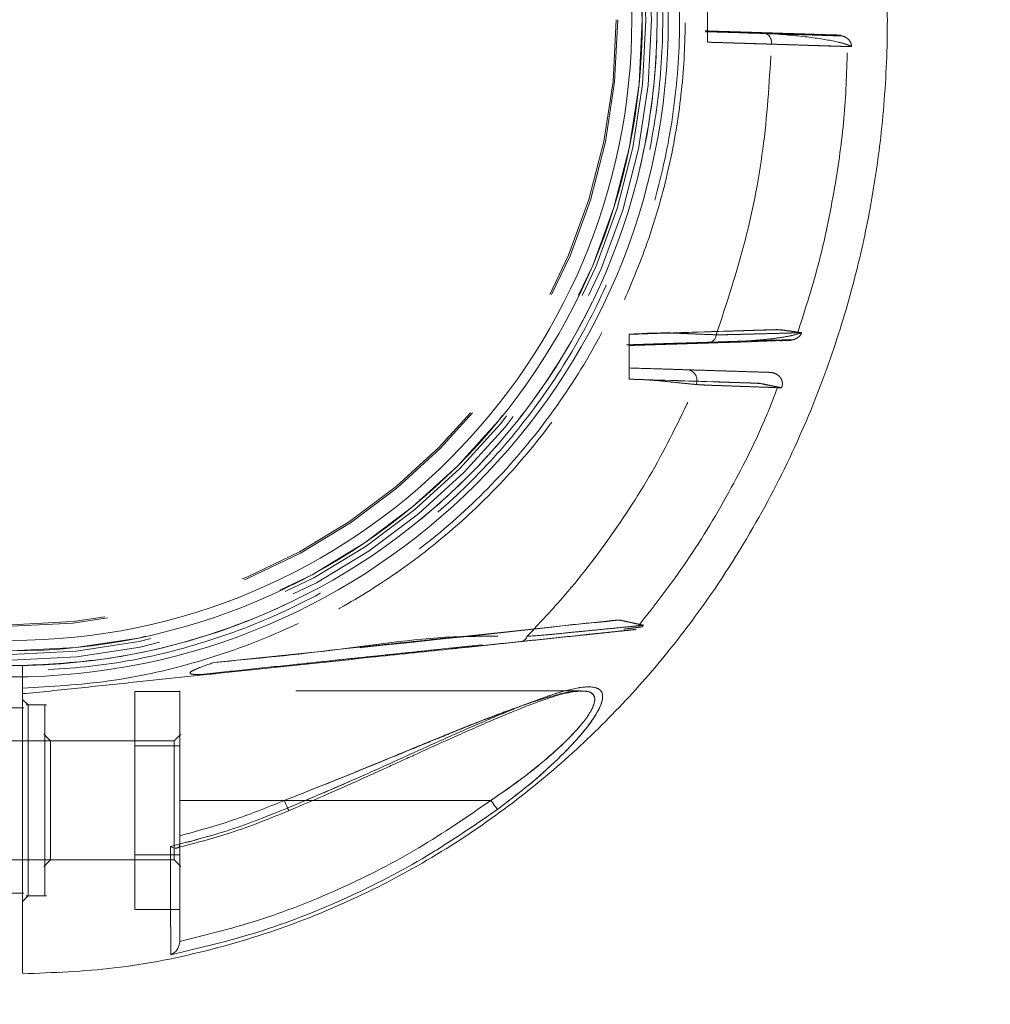
# Model space of a CAD drawing. Units: millimetres. Extents: x 0 to 420, y 0 to 297.
# Drawn here: x 182 to 187, y 45 to 49 of the extents above; entities that cross this region are included whole.
import ezdxf

# ---------------------------------------------------------------- set-up
doc = ezdxf.new("R2010")
doc.units = ezdxf.units.MM
doc.linetypes.add('HIDDEN', pattern=[1.905, 1.27, -0.635])
doc.layers.add('EBLAYER2', color=1, linetype='Continuous')

msp = doc.modelspace()

# ---------------------------------------------------------------- hatches: boundary and pattern name
at = {"layer": 'EBLAYER2'}
h = msp.add_hatch(dxfattribs=at)
h.set_pattern_fill('AR-CONC', color=256, scale=0.5, style=0)
h.paths.add_polyline_path([(172.459571, 59.477362), (172.459571, 39.477362), (192.459571, 39.477362), (192.459571, 59.477362)], flags=0)

# ---------------------------------------------------------------- linework, layer by layer
at = {"color": 7, "linetype": 'HIDDEN', "lineweight": 0}
for p, q in [((185.559571, 49.577386), (185.559571, 49.377337)), ((185.209572, 48.077384), (185.209572, 47.87734)), ((185.841754, 47.907606), (185.843417, 47.907554)), ((182.509571, 46.602797), (182.509571, 46.558634)), ((183.018756, 46.529936), (183.372104, 46.567075)), ((183.009571, 46.244849), (183.009571, 46.487336)), ((183.209571, 46.487336), (183.009571, 46.487336)), ((184.996545, 46.489862), (183.209571, 46.489862)), ((182.534573, 46.427362), (182.509571, 46.452362)), ((182.616234, 46.427362), (182.526344, 46.427362)), ((182.534573, 45.577362), (182.534573, 46.427362)), ((182.634634, 46.267299), (182.605025, 46.296908)), ((183.214116, 46.296908), (183.184508, 46.267299)), ((182.634509, 46.267362), (182.459572, 46.267362)), ((183.184636, 46.267362), (182.634509, 46.267362)), ((183.209571, 46.244849), (183.009571, 46.244849)), ((183.009571, 45.759875), (183.009571, 46.244849)), ((183.209571, 46.002362), (183.67542, 46.002362)), ((183.209571, 45.84522), (183.209571, 46.002362)), ((183.67545, 46.002362), (183.209571, 46.002362)), ((183.209571, 46.002362), (184.594375, 46.002362)), ((183.80152, 46.002362), (183.209571, 46.002362)), ((183.209571, 45.80572), (183.209491, 45.804022)), ((183.209509, 45.804022), (183.209571, 45.805718)), ((183.209571, 45.759875), (183.009571, 45.759875)), ((183.009571, 45.517388), (183.009571, 45.759875)), ((182.459572, 45.737362), (182.634509, 45.737362)), ((182.605025, 45.707816), (182.634634, 45.737425)), ((182.634509, 45.737362), (183.184636, 45.737362)), ((183.184508, 45.737425), (183.214116, 45.707816)), ((182.509571, 45.552362), (182.534573, 45.577362)), ((182.526344, 45.577362), (182.616234, 45.577362)), ((183.209571, 45.517388), (183.009571, 45.517388))]:
    msp.add_line(p, q, dxfattribs=at)
at = {"color": 7, "linetype": 'Continuous', "lineweight": 15}
for p, q in [((184.991547, 46.489293), (184.996545, 46.4891)), ((182.516038, 46.414862), (182.459572, 46.414862)), ((182.459572, 45.589862), (182.516038, 45.589862))]:
    msp.add_line(p, q, dxfattribs=at)
at = {"color": 8, "linetype": 'Continuous', "lineweight": 15}
msp.add_line((184.594375, 46.002362), (183.80152, 46.002362), dxfattribs=at)
at = {"color": 7, "linetype": 'HIDDEN', "lineweight": 0, "flags": 128}
for points in [[(185.562947, 48.038405), (185.60476, 48.039711), (185.656288, 48.041322), (185.707498, 48.042922), (185.748294, 48.044197), (185.785359, 48.045355), (185.861927, 48.047748), (185.91305, 48.049346), (185.928926, 48.049842), (185.93182, 48.049932), (185.931164, 48.049912), (185.927808, 48.049807), (185.920259, 48.049571), (185.910338, 48.049261), (185.898045, 48.048877), (185.891008, 48.048657), (185.887265, 48.04854), (185.88534, 48.04848), (185.884362, 48.048449), (185.883871, 48.048434), (185.883623, 48.048426), (185.883501, 48.048422), (185.883439, 48.04842), (185.883409, 48.048419), (185.883394, 48.048419), (185.883394, 48.048419)], [(185.272893, 46.781984), (185.274193, 46.782186), (185.263762, 46.784429), (185.245067, 46.788478), (185.221875, 46.793501), (185.196391, 46.799092), (185.170114, 46.805068), (185.132608, 46.802799), (185.097328, 46.798698), (185.041246, 46.792779), (184.94105, 46.782253), (184.762138, 46.76345), (184.442654, 46.729869), (183.361945, 46.616282), (183.361945, 46.616282)], [(183.695033, 45.956386), (183.694893, 45.956718), (183.693397, 45.960225), (183.690402, 45.967243), (183.686161, 45.977186), (183.681023, 45.989227), (183.67542, 46.002362)], [(183.689868, 45.968568), (183.693066, 45.961069), (183.694801, 45.957007), (183.694923, 45.956721), (183.693424, 45.960233), (183.690429, 45.967253), (183.686188, 45.977195), (183.68105, 45.989232), (183.67545, 46.002362)], [(184.623671, 45.962318), (184.622538, 45.963868), (184.620485, 45.966673), (184.617582, 45.970643), (184.613919, 45.975648), (184.609619, 45.981524), (184.604824, 45.98808), (184.599686, 45.995103), (184.594375, 46.002362)]]:
    msp.add_lwpolyline(points, dxfattribs=at)
at = {"color": 7, "linetype": 'Continuous', "lineweight": 15, "flags": 128}
msp.add_lwpolyline([(184.623674, 45.962318), (184.622538, 45.963868), (184.620488, 45.966673), (184.617582, 45.970643), (184.613919, 45.975648), (184.609622, 45.981524), (184.604824, 45.988081), (184.599686, 45.995103), (184.594375, 46.002362)], dxfattribs=at)
at = {"color": 8, "linetype": 'Continuous', "lineweight": 15, "flags": 128}
msp.add_lwpolyline([(183.689824, 45.968598), (183.69303, 45.961086), (183.694768, 45.957013), (183.695033, 45.956386)], dxfattribs=at)
at = {"color": 7, "linetype": 'Continuous', "lineweight": 15}
for radius in [2.925, 2.875, 2.809202, 2.762666]:
    msp.add_circle((182.459571, 49.477362), radius, dxfattribs=at)
at = {"color": 7, "linetype": 'HIDDEN', "lineweight": 0}
for radius in [2.85, 2.825, 2.809202, 2.7, 2.692863]:
    msp.add_circle((182.459571, 49.477362), radius, dxfattribs=at)
for centre, radius, start, end in [((185.799083, 49.374889), 0.045419, 352.083096, 80.108928), ((185.557168, 48.07877), 0.040776, 278.14805, 354.721327), ((185.46321, 47.871542), 0.048915, 338.406566, 76.35056), ((184.726342, 46.739002), 0.029633, 282.730181, 347.677252)]:
    msp.add_arc(centre, radius, start, end, dxfattribs=at)
at = {"color": 7, "linetype": 'Continuous', "lineweight": 15}
for points, knots in [([(182.509881, 45.230596), (182.646308, 45.23585), (182.930702, 45.246801), (183.350829, 45.33165), (183.759201, 45.461516), (184.135485, 45.631676), (184.477662, 45.832765), (184.78499, 46.057954), (185.0578, 46.300533), (185.297216, 46.554687), (185.536615, 46.855045), (185.762124, 47.201044), (185.960131, 47.587926), (186.107703, 47.95845), (186.212997, 48.305907), (186.284349, 48.627206), (186.334664, 48.959007), (186.361583, 49.308161), (186.359967, 49.67879), (186.325586, 50.092069), (186.245063, 50.540613), (186.103361, 51.019194), (185.913688, 51.471486), (185.722425, 51.814847), (185.551709, 52.070565), (185.410293, 52.260571), (185.231744, 52.472097), (185.008715, 52.700429), (184.752789, 52.92154), (184.466573, 53.127665), (184.153987, 53.31242), (183.830423, 53.462189), (183.504672, 53.577011), (183.184752, 53.658004), (182.867429, 53.711045), (182.656462, 53.719191), (182.5609, 53.722881)], [0, 0, 0, 0, 0.03233392, 0.06740296, 0.1012216, 0.13379028, 0.16510862, 0.1951762, 0.22399286, 0.25155821, 0.27787221, 0.31498552, 0.34928383, 0.38076844, 0.40943569, 0.43528676, 0.45874836, 0.48896538, 0.51823071, 0.54654385, 0.58721684, 0.62605718, 0.66467334, 0.70329271, 0.71904116, 0.73756483, 0.75942919, 0.78463371, 0.81317735, 0.83951722, 0.86817547, 0.89915147, 0.92390978, 0.94997232, 0.97733898, 1, 1, 1, 1]), ([(182.509571, 46.558634), (182.509571, 46.525493), (182.509571, 46.350202), (182.509571, 46.146124), (182.509571, 45.945649), (182.509571, 45.845216), (182.509571, 45.740065), (182.509571, 45.650136), (182.509571, 45.537952), (182.509571, 45.405419), (182.509571, 45.292318), (182.509571, 45.231422), (182.509571, 45.234376), (182.509571, 45.235434)], [0, 0, 0, 0, 0.042104271, 0.222696883, 0.259601633, 0.296336604, 0.353321612, 0.413410602, 0.473973173, 0.616073774, 0.758174182, 0.913352728, 1, 1, 1, 1]), ([(183.689824, 45.968598), (183.791369, 46.011604), (183.994379, 46.097583), (184.292083, 46.233917), (184.534092, 46.342185), (184.71853, 46.419388), (184.849843, 46.468628), (184.968131, 46.504023), (185.046307, 46.511577), (185.083257, 46.495693), (185.095206, 46.47127), (185.088433, 46.43413), (185.058237, 46.373084), (184.988349, 46.282298), (184.878824, 46.171081), (184.756099, 46.062407), (184.667868, 45.995721), (184.623674, 45.962318)], [0, 0, 0, 0, 0.12428961, 0.24848094, 0.37311566, 0.43566845, 0.49829616, 0.56142877, 0.6240916, 0.65563158, 0.68716378, 0.71879276, 0.75039505, 0.81267213, 0.8754612, 0.93762025, 1, 1, 1, 1]), ([(183.695033, 45.956387), (183.754511, 45.981911), (183.859551, 46.026988), (183.995082, 46.08704), (184.089376, 46.12969), (184.154955, 46.159581), (184.209656, 46.184594), (184.270223, 46.212185), (184.339373, 46.243553), (184.419846, 46.279836), (184.505612, 46.318011), (184.594444, 46.356655), (184.676922, 46.391404), (184.757021, 46.423585), (184.838343, 46.453572), (184.925248, 46.482016), (184.972413, 46.487197), (184.997088, 46.489907)], [0, 0, 0, 0, 0.12351859, 0.21813994, 0.2841522, 0.32273919, 0.3580035, 0.40132765, 0.45259338, 0.50696774, 0.57600356, 0.64111921, 0.70573511, 0.76463877, 0.83368438, 0.91298909, 1, 1, 1, 1]), ([(184.594375, 46.002362), (184.488838, 45.929656), (184.278641, 45.784848), (183.936799, 45.610372), (183.581243, 45.467361), (183.333278, 45.405393), (183.209571, 45.374479)], [0, 0, 0, 0, 0.25088363, 0.49968543, 0.75040055, 1, 1, 1, 1]), ([(183.167946, 45.797326), (183.256698, 45.820196), (183.434368, 45.865978), (183.604618, 45.93437), (183.689824, 45.968598)], [0, 0, 0, 0, 0.4995307, 1, 1, 1, 1]), ([(184.623674, 45.962318), (184.513424, 45.886553), (184.292938, 45.735031), (183.934088, 45.554234), (183.55993, 45.40757), (183.299591, 45.346084), (183.169428, 45.315343)], [0, 0, 0, 0, 0.25004171, 0.50005224, 0.75003632, 1, 1, 1, 1]), ([(183.197144, 45.791875), (183.27692, 45.812453), (183.446515, 45.856201), (183.608986, 45.921699), (183.695033, 45.956387)], [0, 0, 0, 0, 0.47038793, 1, 1, 1, 1]), ([(183.209571, 45.370904), (183.209571, 45.387854), (183.209571, 45.421785), (183.209571, 45.498217), (183.209571, 45.567788), (183.209571, 45.619715), (183.209571, 45.67829), (183.209571, 45.739833), (183.209571, 45.784541), (183.209571, 45.805118)], [0, 0, 0, 0, 0.24858828, 0.49766049, 0.59812725, 0.69852229, 0.79907114, 0.90752516, 1, 1, 1, 1]), ([(183.167946, 45.797326), (183.17261, 45.795216), (183.182585, 45.790702), (183.192525, 45.789411), (183.196927, 45.790745), (183.197418, 45.790894)], [0, 0, 0, 0, 0.438206, 0.93736194, 1, 1, 1, 1]), ([(183.169428, 45.315343), (183.169398, 45.332057), (183.169339, 45.365541), (183.169171, 45.452284), (183.169012, 45.53936), (183.16881, 45.615128), (183.168789, 45.699711), (183.168231, 45.76457), (183.167949, 45.797309)], [0, 0, 0, 0, 0.24782116, 0.49644902, 0.62170889, 0.74693668, 0.87225682, 1, 1, 1, 1]), ([(183.209571, 45.370917), (183.208967, 45.36713), (183.207404, 45.357329), (183.199748, 45.341706), (183.188154, 45.324432), (183.176077, 45.31857), (183.169428, 45.315343)], [0, 0, 0, 0, 0.13436987, 0.34771627, 0.64084487, 1, 1, 1, 1])]:
    msp.add_open_spline(points, degree=3, knots=knots, dxfattribs=at)
at = {"color": 7, "linetype": 'HIDDEN', "lineweight": 0}
for points, knots in [([(182.509571, 46.502782), (182.637892, 46.509747), (182.894534, 46.523677), (183.271987, 46.607384), (183.635896, 46.735578), (183.980089, 46.910644), (184.298824, 47.128437), (184.586755, 47.385637), (184.839065, 47.677846), (185.051527, 48.000196), (185.220577, 48.347284), (185.343396, 48.713295), (185.41792, 49.092103), (185.442896, 49.477362), (185.41792, 49.862621), (185.343396, 50.241429), (185.220577, 50.607439), (185.051527, 50.954528), (184.839065, 51.276878), (184.586755, 51.569086), (184.298824, 51.826287), (183.980089, 52.04408), (183.635896, 52.219146), (183.271987, 52.34734), (182.894534, 52.431046), (182.637892, 52.444977), (182.509571, 52.451942)], [0, 0, 0, 0, 0.04166666, 0.083333356, 0.124999888, 0.166666591, 0.208333367, 0.249999962, 0.291666735, 0.333333402, 0.374999947, 0.416666673, 0.45833335, 0.5, 0.541666653, 0.583333325, 0.625000047, 0.666666601, 0.708333276, 0.750000034, 0.791666642, 0.833333418, 0.875000112, 0.916666644, 0.95833334, 1, 1, 1, 1]), ([(182.515615, 52.37682), (182.640565, 52.369727), (182.890465, 52.35554), (183.25786, 52.273166), (183.611979, 52.147539), (183.946818, 51.97635), (184.256804, 51.763641), (184.536745, 51.512647), (184.781968, 51.227653), (184.988377, 50.913402), (185.152509, 50.575143), (185.271639, 50.21854), (185.343756, 49.849545), (185.367672, 49.474331), (185.342977, 49.099166), (185.270086, 48.730324), (185.150219, 48.373967), (184.985375, 48.036055), (184.778317, 47.722231), (184.532498, 47.43775), (184.252032, 47.187344), (183.941606, 46.975278), (183.60641, 46.804788), (183.252029, 46.6799), (182.884463, 46.598292), (182.634535, 46.584626), (182.509571, 46.577793)], [0, 0, 0, 0, 0.041666837, 0.083333578, 0.124999958, 0.166666744, 0.208333535, 0.250000029, 0.291666641, 0.33333345, 0.375000006, 0.416666739, 0.458333356, 0.500000024, 0.541666676, 0.583333337, 0.625000004, 0.666666717, 0.708333338, 0.75000002, 0.791666784, 0.833333253, 0.87500003, 0.916666754, 0.958333406, 1, 1, 1, 1]), ([(182.559571, 52.350622), (182.682698, 52.341744), (182.928954, 52.323987), (183.290126, 52.237508), (183.637673, 52.108768), (183.965693, 51.935572), (184.2688, 51.721944), (184.541968, 51.471109), (184.780675, 51.187297), (184.980978, 50.87519), (185.139555, 50.539951), (185.253787, 50.187129), (185.32178, 49.822563), (185.342412, 49.452284), (185.315343, 49.08242), (185.241016, 48.719092), (185.120665, 48.368311), (184.956277, 48.035883), (184.750578, 47.727304), (184.506966, 47.447692), (184.229478, 47.201645), (183.922701, 46.993322), (183.591717, 46.825859), (183.241983, 46.703185), (182.879361, 46.623002), (182.632835, 46.609532), (182.509571, 46.602797)], [0, 0, 0, 0, 0.04166668, 0.08333356, 0.1250001, 0.1666667, 0.20833344, 0.25000012, 0.29166667, 0.33333343, 0.37500005, 0.41666672, 0.45833337, 0.50000002, 0.54166667, 0.58333333, 0.62499999, 0.66666668, 0.70833332, 0.75000007, 0.7916667, 0.8333333, 0.87500005, 0.91666658, 0.95833332, 1, 1, 1, 1]), ([(183.361879, 52.338453), (183.461933, 52.303498), (183.661222, 52.233876), (183.943738, 52.090427), (184.210588, 51.920324), (184.457886, 51.72237), (184.682943, 51.499705), (184.883322, 51.254677), (185.056905, 50.989773), (185.201562, 50.708099), (185.315785, 50.412975), (185.398413, 50.107252), (185.448331, 49.794531), (185.465109, 49.478551), (185.44858, 49.162009), (185.398538, 48.847815), (185.315477, 48.540633), (185.200865, 48.245058), (185.056121, 47.96368), (184.882476, 47.698862), (184.681868, 47.453796), (184.456741, 47.231391), (184.209439, 47.033572), (183.942416, 46.863503), (183.659797, 46.720277), (183.461269, 46.650969), (183.361948, 46.616295)], [0, 0, 0, 0, 0.041861835, 0.083380558, 0.124916605, 0.166794697, 0.208360999, 0.249857514, 0.291703442, 0.333338787, 0.374812955, 0.416586075, 0.458310281, 0.499779978, 0.54145601, 0.583393735, 0.625326808, 0.667025682, 0.708495033, 0.750196262, 0.791990521, 0.833468699, 0.875085516, 0.916942764, 0.958447438, 1, 1, 1, 1]), ([(186.198568, 49.358496), (186.197966, 49.358865), (186.196394, 49.35983), (186.192237, 49.361815), (186.187109, 49.363992), (186.181112, 49.366248), (186.16777, 49.370763), (186.128069, 49.381589), (186.029904, 49.399051), (185.899658, 49.411868), (185.804033, 49.417623), (185.754424, 49.419969), (185.700917, 49.422281), (185.630156, 49.425042), (185.575247, 49.426834), (185.548013, 49.427723)], [0, 0, 0, 0, 0.0177098, 0.0462755, 0.07479775, 0.10331282, 0.13181637, 0.24374119, 0.49515338, 0.7444826, 0.80936846, 0.84223974, 0.87467187, 0.93783975, 1, 1, 1, 1]), ([(186.146629, 49.405516), (186.146148, 49.405531), (186.140181, 49.405716), (186.119128, 49.406368), (186.079852, 49.407589), (186.009489, 49.409791), (185.899058, 49.41324), (185.738019, 49.418273), (185.616875, 49.422059), (185.549453, 49.424166)], [0, 0, 0, 0, 0.00341805, 0.04243058, 0.11348672, 0.19570609, 0.39542841, 0.66353134, 1, 1, 1, 1]), ([(185.559571, 49.427362), (185.583167, 49.426625), (185.627786, 49.42523), (185.684521, 49.423457), (185.726433, 49.422147), (185.767408, 49.420867), (185.791057, 49.420128), (185.806885, 49.419633)], [0, 0, 0, 0, 0.263507217, 0.498289547, 0.625728309, 0.749483452, 1, 1, 1, 1]), ([(185.806885, 49.419633), (185.819169, 49.419249), (185.848753, 49.418325), (185.889669, 49.417046), (185.932459, 49.415709), (185.970632, 49.414516), (186.020549, 49.412956), (186.076439, 49.41121), (186.115112, 49.410001), (186.135175, 49.409374), (186.144587, 49.40908), (186.149094, 49.408939), (186.153992, 49.408786), (186.147798, 49.40898), (186.140879, 49.409196), (186.131489, 49.409489), (186.122826, 49.40976), (186.117611, 49.409923), (186.116558, 49.409956)], [0, 0, 0, 0, 0.05732198, 0.13805754, 0.22481699, 0.29974326, 0.37459782, 0.56205268, 0.74943196, 0.81565221, 0.87304658, 0.9120012, 0.94952932, 0.96119758, 0.97283754, 0.98504925, 0.99698073, 1, 1, 1, 1]), ([(186.200193, 49.35754), (186.199532, 49.363602), (186.198305, 49.374854), (186.188136, 49.388906), (186.17681, 49.39783), (186.167228, 49.402577), (186.158822, 49.405285), (186.153808, 49.405245), (186.149166, 49.40542), (186.146629, 49.405516)], [0, 0, 0, 0, 0.2401413, 0.44567315, 0.60709943, 0.7242766, 0.80324842, 0.89248329, 1, 1, 1, 1]), ([(185.559571, 49.377337), (185.585522, 49.37656), (185.637032, 49.375017), (185.715326, 49.372647), (185.788927, 49.370409), (185.825772, 49.369222), (185.84407, 49.368633)], [0, 0, 0, 0, 0.25015812, 0.4965364, 0.74998061, 1, 1, 1, 1]), ([(186.199275, 49.357566), (186.197413, 49.357621), (186.193729, 49.357728), (186.179903, 49.358129), (186.161226, 49.358672), (186.129812, 49.359582), (186.089572, 49.360759), (186.047747, 49.362085), (186.011963, 49.363199), (185.849293, 49.368287), (185.698467, 49.372999), (185.559571, 49.377337)], [0, 0, 0, 0, 0.03870041, 0.07659072, 0.11444853, 0.15280543, 0.23325283, 0.28534339, 0.3377393, 0.39012212, 1, 1, 1, 1]), ([(185.559571, 49.377337), (185.718289, 49.372423), (185.896792, 49.366896), (186.083095, 49.360947), (186.121217, 49.359832), (186.148164, 49.359051), (186.172405, 49.358347), (186.190021, 49.357835), (186.201419, 49.357504), (186.199156, 49.357572), (186.19791, 49.35761)], [0, 0, 0, 0, 0.66551885, 0.74847601, 0.78297104, 0.82470461, 0.86660492, 0.9080237, 0.94936985, 1, 1, 1, 1]), ([(186.189073, 49.357886), (186.174974, 49.358326), (186.146865, 49.359202), (186.068296, 49.361652), (185.987587, 49.364171), (185.920228, 49.366268), (185.875224, 49.36768), (185.827673, 49.369133), (185.759535, 49.371197), (185.689547, 49.373308), (185.621938, 49.375382), (185.579578, 49.37671), (185.559571, 49.377337)], [0, 0, 0, 0, 0.1945822, 0.387922323, 0.580178871, 0.644533688, 0.709056851, 0.781534606, 0.840659276, 0.899451273, 0.95250814, 1, 1, 1, 1]), ([(185.597771, 48.075018), (185.643704, 48.214244), (185.735723, 48.49316), (185.818218, 48.927798), (185.835449, 49.221634), (185.84407, 49.368633)], [0, 0, 0, 0, 0.33247201, 0.66605176, 1, 1, 1, 1]), ([(185.84407, 49.368633), (185.870775, 49.367805), (185.923416, 49.366173), (185.990425, 49.36408), (186.05899, 49.361943), (186.122473, 49.359963), (186.160549, 49.358775), (186.179012, 49.3582), (186.183776, 49.358051), (186.18592, 49.357984)], [0, 0, 0, 0, 0.15316235, 0.30191451, 0.45100934, 0.67473191, 0.89831187, 0.95423356, 1, 1, 1, 1]), ([(185.960904, 48.084537), (185.994905, 48.191368), (186.064528, 48.41012), (186.128666, 48.736309), (186.173334, 49.05418), (186.178885, 49.25748), (186.181635, 49.358181)], [0, 0, 0, 0, 0.25895472, 0.53024823, 0.76731854, 1, 1, 1, 1]), ([(186.18592, 49.357984), (186.186424, 49.357968), (186.189692, 49.357867), (186.193357, 49.357751), (186.200734, 49.357525), (186.199831, 49.357551), (186.199674, 49.357555)], [0, 0, 0, 0, 0.0762419, 0.49448155, 0.91200663, 1, 1, 1, 1]), ([(186.19791, 49.35761), (186.197887, 49.357611), (186.197802, 49.357614), (186.194631, 49.357712), (186.192588, 49.357776), (186.192057, 49.357793)], [0, 0, 0, 0, 0.21212465, 0.79521022, 1, 1, 1, 1]), ([(185.209572, 48.077386), (185.359175, 48.082009), (185.521214, 48.087017), (185.695659, 48.092607), (185.732927, 48.093839), (185.7702, 48.095057), (185.807588, 48.096273), (185.846434, 48.097368), (185.882224, 48.098662), (185.913514, 48.092979), (185.937504, 48.089902), (185.957357, 48.087073), (185.972019, 48.085064), (185.975686, 48.084559), (185.977536, 48.084303)], [0, 0, 0, 0, 0.55095276, 0.59675191, 0.64247153, 0.68820561, 0.73404812, 0.78009318, 0.83155722, 0.86477445, 0.89789849, 0.93122249, 0.96528251, 1, 1, 1, 1]), ([(185.974705, 48.084179), (185.975193, 48.084195), (185.977683, 48.084275), (185.979734, 48.083997), (185.962781, 48.086342), (185.940293, 48.08939), (185.905237, 48.094651), (185.863202, 48.098696), (185.820651, 48.095993), (185.78284, 48.095262), (185.579158, 48.089086), (185.388044, 48.083036), (185.209572, 48.077386)], [0, 0, 0, 0, 0.01439756, 0.07357206, 0.1117011, 0.14967592, 0.18711022, 0.24860068, 0.29193716, 0.33586408, 0.37979444, 1, 1, 1, 1]), ([(185.597771, 48.075018), (185.584304, 48.075529), (185.55742, 48.076548), (185.506903, 48.078395), (185.452402, 48.081045), (185.352377, 48.085311), (185.271686, 48.080832), (185.209572, 48.077384)], [0, 0, 0, 0, 0.138651706, 0.276778931, 0.416045146, 0.550489451, 1, 1, 1, 1]), ([(185.209572, 48.077386), (185.255232, 48.07855), (185.312258, 48.080004), (185.382241, 48.083297), (185.434186, 48.081566), (185.501336, 48.078677), (185.572754, 48.075842), (185.621178, 48.074261), (185.661994, 48.076077), (185.736548, 48.077544), (185.831371, 48.08045), (185.915722, 48.08258), (185.941108, 48.083274), (185.950705, 48.083537)], [0, 0, 0, 0, 0.10453216, 0.13055193, 0.16033187, 0.22321998, 0.28673001, 0.34730592, 0.40006889, 0.45305677, 0.66230631, 0.87233514, 1, 1, 1, 1]), ([(185.588399, 48.041591), (185.596514, 48.041822), (185.617417, 48.042417), (185.64676, 48.043274), (185.694222, 48.045183), (185.760099, 48.049074), (185.830994, 48.055244), (185.89363, 48.063474), (185.944548, 48.073039), (185.964349, 48.080321), (185.974851, 48.084182)], [0, 0, 0, 0, 0.03899846, 0.10045279, 0.164317, 0.29935388, 0.48217902, 0.63180894, 0.80471992, 1, 1, 1, 1]), ([(185.963142, 48.083871), (185.961514, 48.083827), (185.947781, 48.083456), (185.909764, 48.082433), (185.844638, 48.080703), (185.780364, 48.078969), (185.72628, 48.077606), (185.666376, 48.075749), (185.620919, 48.075265), (185.597771, 48.075018)], [0, 0, 0, 0, 0.03251905, 0.27440102, 0.51552465, 0.6355223, 0.75534666, 0.87541498, 1, 1, 1, 1]), ([(185.931185, 48.05241), (185.932701, 48.052401), (185.935062, 48.052389), (185.938857, 48.052668), (185.944847, 48.054289), (185.952679, 48.057337), (185.962356, 48.062977), (185.972355, 48.071854), (185.976151, 48.079865), (185.97821, 48.084209)], [0, 0, 0, 0, 0.10313358, 0.1605645, 0.24487994, 0.36799293, 0.53531022, 0.74802074, 1, 1, 1, 1]), ([(185.977006, 48.08428), (185.976507, 48.08425), (185.975506, 48.084191), (185.970046, 48.084062), (185.966223, 48.083954), (185.963609, 48.083883), (185.963142, 48.083871)], [0, 0, 0, 0, 0.30914676, 0.62109956, 0.93223854, 1, 1, 1, 1]), ([(185.968199, 48.084007), (185.969644, 48.084046), (185.972687, 48.084128), (185.97401, 48.084162), (185.974705, 48.084179)], [0, 0, 0, 0, 0.4746019, 1, 1, 1, 1]), ([(185.198683, 48.030534), (185.279068, 48.033045), (185.423215, 48.037547), (185.614203, 48.043529), (185.749895, 48.047739), (185.837417, 48.050562), (185.887572, 48.051962), (185.91586, 48.052212), (185.927036, 48.052359), (185.931034, 48.052408), (185.931185, 48.05241)], [0, 0, 0, 0, 0.325908276, 0.584411984, 0.775253805, 0.874410823, 0.942449119, 0.973014467, 0.998977873, 1, 1, 1, 1]), ([(185.562947, 48.038405), (185.551933, 48.038061), (185.529761, 48.037368), (185.488144, 48.036067), (185.443253, 48.034664), (185.349522, 48.031735), (185.271754, 48.029305), (185.209572, 48.027362)], [0, 0, 0, 0, 0.124458725, 0.250550124, 0.375742495, 0.500852689, 1, 1, 1, 1]), ([(185.209572, 47.927362), (185.257418, 47.925867), (185.329462, 47.923615), (185.422546, 47.920706), (185.457483, 47.919615), (185.474753, 47.919075)], [0, 0, 0, 0, 0.49994296, 0.75280586, 1, 1, 1, 1]), ([(185.474753, 47.919075), (185.488227, 47.918654), (185.520456, 47.917647), (185.565125, 47.916251), (185.611684, 47.914796), (185.65322, 47.913498), (185.707541, 47.9118), (185.768019, 47.90991), (185.807625, 47.908673), (185.826702, 47.908077), (185.833218, 47.907873), (185.835579, 47.907799), (185.835913, 47.907789)], [0, 0, 0, 0, 0.06823489, 0.1632231, 0.26519152, 0.35359933, 0.4418165, 0.66295627, 0.88354393, 0.94213764, 0.99181538, 1, 1, 1, 1]), ([(185.888791, 47.838991), (185.890124, 47.843286), (185.892947, 47.852383), (185.892169, 47.866061), (185.887467, 47.879324), (185.878373, 47.890952), (185.867813, 47.899235), (185.851994, 47.906502), (185.842004, 47.907279), (185.835135, 47.907813)], [0, 0, 0, 0, 0.10172205, 0.2154905, 0.33476249, 0.45489219, 0.57954503, 0.71092087, 1, 1, 1, 1]), ([(185.209572, 47.87734), (185.233235, 47.876862), (185.283859, 47.87584), (185.36367, 47.868483), (185.445419, 47.859829), (185.487637, 47.855633), (185.508692, 47.85354)], [0, 0, 0, 0, 0.21788789, 0.46616205, 0.7337654, 1, 1, 1, 1]), ([(185.887507, 47.839259), (185.885458, 47.839674), (185.881382, 47.840498), (185.86722, 47.843319), (185.848685, 47.847143), (185.82619, 47.851457), (185.797758, 47.858426), (185.765731, 47.860115), (185.732021, 47.860975), (185.700031, 47.86202), (185.668051, 47.863006), (185.504559, 47.86813), (185.351735, 47.8729), (185.209572, 47.877337)], [0, 0, 0, 0, 0.036318523, 0.072251053, 0.108012576, 0.143537188, 0.17951009, 0.231351698, 0.275658072, 0.319997846, 0.364341816, 0.408689962, 1, 1, 1, 1]), ([(185.209572, 47.877337), (185.375658, 47.8725), (185.562407, 47.867061), (185.754289, 47.860094), (185.789151, 47.859687), (185.812748, 47.854188), (185.839375, 47.848984), (185.862994, 47.84419), (185.880045, 47.840742), (185.889828, 47.838854), (185.887782, 47.839069), (185.886785, 47.839174)], [0, 0, 0, 0, 0.66199348, 0.74435432, 0.76560571, 0.80070382, 0.84015336, 0.879845, 0.92028662, 0.96114011, 1, 1, 1, 1]), ([(185.880145, 47.83938), (185.879614, 47.839399), (185.868122, 47.839812), (185.832172, 47.841071), (185.749047, 47.844093), (185.66082, 47.847094), (185.587476, 47.849971), (185.538583, 47.851075), (185.486516, 47.855614), (185.41494, 47.862873), (185.343537, 47.870884), (185.274304, 47.875832), (185.230469, 47.876851), (185.209572, 47.877337)], [0, 0, 0, 0, 0.00931256, 0.20134589, 0.39284831, 0.58382634, 0.64770742, 0.71187868, 0.78428342, 0.84229056, 0.8997705, 0.95221872, 1, 1, 1, 1]), ([(184.755293, 46.732677), (184.800559, 46.780334), (184.934329, 46.921165), (185.133501, 47.177015), (185.342986, 47.503204), (185.453525, 47.736906), (185.508692, 47.85354)], [0, 0, 0, 0, 0.14522533, 0.42915959, 0.71510802, 1, 1, 1, 1]), ([(185.253137, 46.781172), (185.326156, 46.874865), (185.478016, 47.069722), (185.663958, 47.385579), (185.796655, 47.646008), (185.854972, 47.798897), (185.870844, 47.840507)], [0, 0, 0, 0, 0.28916639, 0.60138686, 0.89151375, 1, 1, 1, 1]), ([(185.508692, 47.85354), (185.530734, 47.852384), (185.574026, 47.850113), (185.631532, 47.848316), (185.683763, 47.846371), (185.746269, 47.844157), (185.810195, 47.841864), (185.853811, 47.840316), (185.869146, 47.839771), (185.873076, 47.839632)], [0, 0, 0, 0, 0.11867606, 0.23308822, 0.347665, 0.46241615, 0.69177465, 0.92099212, 1, 1, 1, 1]), ([(185.873076, 47.839632), (185.875094, 47.839553), (185.880366, 47.839347), (185.88329, 47.839412), (185.889225, 47.838878), (185.888503, 47.839026), (185.888365, 47.839055)], [0, 0, 0, 0, 0.27503505, 0.71867005, 0.94597446, 1, 1, 1, 1]), ([(183.292997, 46.56229), (183.361408, 46.56948), (183.500953, 46.584147), (183.695709, 46.604617), (183.863967, 46.622301), (184.002205, 46.636832), (184.12717, 46.649964), (184.25296, 46.663192), (184.492725, 46.68834), (184.769969, 46.718078), (185.025055, 46.743662), (185.143276, 46.757304), (185.193633, 46.766147), (185.227842, 46.770025), (185.245505, 46.772081), (185.256948, 46.773468), (185.265828, 46.774973), (185.271268, 46.776634), (185.272217, 46.779986), (185.272774, 46.781953)], [0, 0, 0, 0, 0.10065016, 0.20530499, 0.28653543, 0.34820003, 0.40868951, 0.4703877, 0.53327559, 0.76139696, 0.87882873, 0.90745399, 0.93643687, 0.95225969, 0.96039079, 0.96876335, 0.97757385, 0.98684224, 1, 1, 1, 1]), ([(183.361909, 46.616278), (183.545392, 46.633671), (183.912355, 46.668456), (184.301974, 46.72959), (184.537112, 46.733586), (184.612579, 46.732776), (184.686779, 46.733062), (184.758984, 46.731407), (184.821867, 46.737413), (184.887724, 46.743941), (184.988327, 46.753852), (185.110316, 46.765888), (185.206056, 46.775334), (185.240578, 46.778743), (185.252124, 46.779882)], [0, 0, 0, 0, 0.22899588, 0.45798626, 0.48873048, 0.5205948, 0.55298497, 0.58630868, 0.62703574, 0.66636266, 0.7056449, 0.82310383, 0.94083846, 1, 1, 1, 1]), ([(185.274071, 46.782216), (185.272396, 46.782572), (185.269121, 46.783268), (185.258107, 46.785616), (185.240017, 46.789573), (185.212015, 46.795465), (185.182437, 46.802567), (185.160965, 46.806124), (185.120746, 46.799314), (185.022722, 46.792389), (184.42756, 46.723536), (183.863395, 46.666753), (183.361915, 46.616279)], [0, 0, 0, 0, 0.01170556, 0.0228953, 0.03357772, 0.05378383, 0.07281166, 0.08063866, 0.08657797, 0.13466484, 0.23081223, 1, 1, 1, 1]), ([(184.422463, 46.677472), (184.431765, 46.678449), (184.477008, 46.683205), (184.558194, 46.691737), (184.66602, 46.703071), (184.773845, 46.714403), (184.881669, 46.725736), (184.967016, 46.734707), (185.028397, 46.741158), (185.064325, 46.744934), (185.095789, 46.748241), (185.131701, 46.752015), (185.160894, 46.755084), (185.18333, 46.757442), (185.196114, 46.758786), (185.210384, 46.760285), (185.22597, 46.761924), (185.234903, 46.762862), (185.239104, 46.763304), (185.241733, 46.76358), (185.241023, 46.763506), (185.237034, 46.763086), (185.231852, 46.762542), (185.228452, 46.762185)], [0, 0, 0, 0, 0.02995503, 0.14570879, 0.2614594, 0.37720999, 0.49296058, 0.60871117, 0.65207124, 0.69063876, 0.72441694, 0.75340256, 0.8062953, 0.81842396, 0.82569839, 0.84770087, 0.86625903, 0.88293363, 0.89124382, 0.89987556, 0.91742871, 0.94582674, 1, 1, 1, 1]), ([(184.755293, 46.732677), (184.786582, 46.735007), (184.848354, 46.739607), (184.932614, 46.748477), (185.021881, 46.757113), (185.110626, 46.765928), (185.189578, 46.773703), (185.234985, 46.778189), (185.251059, 46.779779), (185.254541, 46.780124)], [0, 0, 0, 0, 0.1293525, 0.25536597, 0.38172411, 0.57014464, 0.75787681, 0.94754601, 1, 1, 1, 1]), ([(185.254541, 46.780124), (185.258129, 46.780479), (185.263695, 46.781029), (185.268378, 46.781493), (185.272322, 46.781875), (185.272643, 46.781941), (185.272661, 46.781945)], [0, 0, 0, 0, 0.47053742, 0.72982015, 0.98479213, 1, 1, 1, 1]), ([(183.361954, 46.616283), (183.592333, 46.640364), (183.865908, 46.668961), (184.18261, 46.702714), (184.312301, 46.715504), (184.444305, 46.732662), (184.56666, 46.73323), (184.675221, 46.732747), (184.728382, 46.732701), (184.755293, 46.732677)], [0, 0, 0, 0, 0.48953042, 0.58131536, 0.67309834, 0.7649406, 0.8625432, 0.93041686, 1, 1, 1, 1]), ([(183.372104, 46.567075), (183.601737, 46.59121), (183.946186, 46.627413), (184.34706, 46.669547), (184.549746, 46.690849), (184.661973, 46.702645), (184.710117, 46.707705), (184.732872, 46.710097)], [0, 0, 0, 0, 0.50075419, 0.75113127, 0.8756759, 0.94123793, 1, 1, 1, 1]), ([(183.372104, 46.567075), (183.344295, 46.564501), (183.308596, 46.561198), (183.271174, 46.563072), (183.260687, 46.565157), (183.257283, 46.56648), (183.255886, 46.567364), (183.255218, 46.56819), (183.254964, 46.568893), (183.254974, 46.569656), (183.255338, 46.570807), (183.256538, 46.572419), (183.262942, 46.578015), (183.29787, 46.594989), (183.33337, 46.606793), (183.361891, 46.616276)], [0, 0, 0, 0, 0.34864246, 0.44754903, 0.47876525, 0.49012278, 0.49900803, 0.50344207, 0.50768482, 0.51198367, 0.51656952, 0.52731307, 0.54095418, 0.63119842, 1, 1, 1, 1]), ([(182.525453, 46.478088), (182.607661, 46.486728), (182.772095, 46.504011), (182.936529, 46.521294), (183.018756, 46.529936)], [0, 0, 0, 0, 0.49994269, 1, 1, 1, 1]), ([(184.623671, 45.962318), (184.667643, 45.995548), (184.755416, 46.061877), (184.877844, 46.170147), (184.987232, 46.281173), (185.057519, 46.372028), (185.088167, 46.433313), (185.095264, 46.470734), (185.083568, 46.495519), (185.046581, 46.511578), (184.968328, 46.504108), (184.84991, 46.468645), (184.71864, 46.419431), (184.534634, 46.342435), (184.29279, 46.234172), (183.99499, 46.098005), (183.791534, 46.011696), (183.689868, 45.968568)], [0, 0, 0, 0, 0.062067948, 0.123892237, 0.186707844, 0.24901185, 0.280496194, 0.312249259, 0.343999584, 0.375685476, 0.438548566, 0.501670898, 0.564277954, 0.626808384, 0.750918116, 0.875534967, 1, 1, 1, 1]), ([(182.525376, 46.47808), (182.522753, 46.478023), (182.517485, 46.477909), (182.512217, 46.47782), (182.509571, 46.477775)], [0, 0, 0, 0, 0.497846103, 1, 1, 1, 1]), ([(183.209571, 46.489862), (183.209571, 46.488048), (183.209571, 46.484419), (183.209571, 46.455431), (183.209571, 46.410377), (183.209571, 46.349282), (183.209571, 46.274952), (183.209571, 46.190121), (183.209571, 46.098082), (183.209571, 46.034268), (183.209571, 46.002362)], [0, 0, 0, 0, 0.12500002, 0.2499999, 0.37499999, 0.49999997, 0.62500004, 0.74999974, 0.87499986, 1, 1, 1, 1]), ([(183.67542, 46.002362), (183.787123, 46.046508), (183.993614, 46.128115), (184.217379, 46.220776), (184.352831, 46.276213), (184.427135, 46.306502), (184.509212, 46.339597), (184.618211, 46.382521), (184.737299, 46.426919), (184.857947, 46.466116), (184.936617, 46.483866), (184.978374, 46.489986), (184.989659, 46.489392), (184.991547, 46.489293)], [0, 0, 0, 0, 0.234507145, 0.433504659, 0.47776982, 0.528414208, 0.595998793, 0.659360374, 0.773622986, 0.871998708, 0.955653054, 0.992578413, 1, 1, 1, 1]), ([(184.978086, 46.488711), (184.965079, 46.487234), (184.918522, 46.481948), (184.842794, 46.460572), (184.760113, 46.433716), (184.697162, 46.411762), (184.627122, 46.38603), (184.549884, 46.356453), (184.465472, 46.323101), (184.33929, 46.272084), (184.163179, 46.199332), (183.929584, 46.102543), (183.763062, 46.036899), (183.67545, 46.002362)], [0, 0, 0, 0, 0.04263475, 0.15260763, 0.19882263, 0.24926836, 0.30404098, 0.36321081, 0.42683976, 0.49497477, 0.64486079, 0.81314989, 1, 1, 1, 1]), ([(184.594375, 46.002362), (184.644429, 46.036884), (184.737744, 46.101244), (184.858204, 46.199761), (184.942958, 46.279069), (184.998961, 46.340996), (185.033756, 46.387916), (185.054427, 46.428091), (185.059405, 46.458951), (185.04805, 46.479412), (185.026163, 46.489187), (185.004647, 46.488986), (184.996253, 46.488908)], [0, 0, 0, 0, 0.18820639, 0.35086781, 0.4897532, 0.57139339, 0.65362354, 0.72963455, 0.80236054, 0.87513603, 0.95128755, 1, 1, 1, 1]), ([(182.60957, 45.577362), (182.60957, 45.58375), (182.60957, 45.596527), (182.60957, 45.694808), (182.60957, 45.83529), (182.60957, 46.002362), (182.60957, 46.169434), (182.60957, 46.309916), (182.60957, 46.408197), (182.60957, 46.420973), (182.60957, 46.427362)], [0, 0, 0, 0, 0.12500002, 0.24999994, 0.37500005, 0.49999986, 0.62499995, 0.75000006, 0.87499998, 1, 1, 1, 1]), ([(182.634571, 45.737362), (182.634571, 45.741345), (182.634571, 45.749312), (182.634571, 45.810593), (182.634571, 45.898187), (182.634571, 46.002362), (182.634571, 46.106536), (182.634571, 46.194131), (182.634571, 46.255412), (182.634571, 46.263378), (182.634571, 46.267362)], [0, 0, 0, 0, 0.12499999, 0.2499999, 0.37499997, 0.49999978, 0.62500003, 0.7500001, 0.87500001, 1, 1, 1, 1]), ([(183.18457, 45.737362), (183.18457, 45.741345), (183.18457, 45.749312), (183.18457, 45.810593), (183.18457, 45.898187), (183.18457, 46.002362), (183.18457, 46.106536), (183.18457, 46.194131), (183.18457, 46.255412), (183.18457, 46.263378), (183.18457, 46.267362)], [0, 0, 0, 0, 0.12499999, 0.2499999, 0.37499997, 0.49999978, 0.62500003, 0.7500001, 0.87500001, 1, 1, 1, 1]), ([(183.209571, 45.845218), (183.288555, 45.866782), (183.446921, 45.91002), (183.599126, 45.971529), (183.67542, 46.002362)], [0, 0, 0, 0, 0.49873823, 1, 1, 1, 1]), ([(183.209571, 45.374479), (183.333276, 45.405394), (183.581236, 45.467363), (183.936799, 45.610384), (184.278644, 45.784857), (184.488846, 45.929664), (184.594375, 46.002362)], [0, 0, 0, 0, 0.249596401, 0.500306728, 0.749136751, 1, 1, 1, 1]), ([(183.67545, 46.002362), (183.599151, 45.971527), (183.446936, 45.910012), (183.28856, 45.866772), (183.209571, 45.845206)], [0, 0, 0, 0, 0.50126248, 1, 1, 1, 1]), ([(183.689868, 45.968568), (183.604657, 45.934338), (183.434394, 45.86594), (183.256711, 45.820155), (183.167952, 45.797283)], [0, 0, 0, 0, 0.500467354, 1, 1, 1, 1]), ([(183.169428, 45.315343), (183.299591, 45.346085), (183.55993, 45.407571), (183.934088, 45.554234), (184.292938, 45.73503), (184.513422, 45.886552), (184.623671, 45.962318)], [0, 0, 0, 0, 0.24996408, 0.49994863, 0.74995951, 1, 1, 1, 1]), ([(183.197045, 45.791836), (183.276862, 45.812425), (183.446502, 45.856183), (183.609014, 45.921698), (183.695063, 45.956387)], [0, 0, 0, 0, 0.47050987, 1, 1, 1, 1]), ([(183.209571, 45.845218), (183.209571, 45.841399), (183.209571, 45.833937), (183.209571, 45.823316), (183.209571, 45.81364), (183.209571, 45.808401), (183.209571, 45.805718)], [0, 0, 0, 0, 0.25565305, 0.49960629, 0.74376922, 1, 1, 1, 1]), ([(183.197418, 45.790894), (183.199013, 45.791246), (183.202617, 45.79204), (183.206409, 45.795086), (183.208833, 45.799208), (183.209314, 45.802632), (183.209509, 45.804022)], [0, 0, 0, 0, 0.23462897, 0.53012857, 0.80935352, 1, 1, 1, 1]), ([(183.167955, 45.797267), (183.168236, 45.764457), (183.168792, 45.699515), (183.168809, 45.614897), (183.169013, 45.53915), (183.16917, 45.452132), (183.169344, 45.365481), (183.1694, 45.332031), (183.169428, 45.315343)], [0, 0, 0, 0, 0.12805341, 0.25346033, 0.37859263, 0.50387458, 0.75249007, 1, 1, 1, 1])]:
    msp.add_open_spline(points, degree=3, knots=knots, dxfattribs=at)
at = {"color": 8, "linetype": 'Continuous', "lineweight": 15}
msp.add_open_spline([(184.996545, 46.4891), (185.004787, 46.489102), (185.025998, 46.489107), (185.048005, 46.479508), (185.059424, 46.459121), (185.054627, 46.42842), (185.034187, 46.388429), (184.999652, 46.341696), (184.943856, 46.279844), (184.859066, 46.20043), (184.738273, 46.101613), (184.644629, 46.037024), (184.594375, 46.002362)], degree=3, knots=[0, 0, 0, 0, 0.0483269, 0.12436382, 0.19700881, 0.26956719, 0.34535558, 0.42729941, 0.508743, 0.64787607, 0.8110319, 1, 1, 1, 1], dxfattribs=at)

doc.saveas('drawing.dxf')
